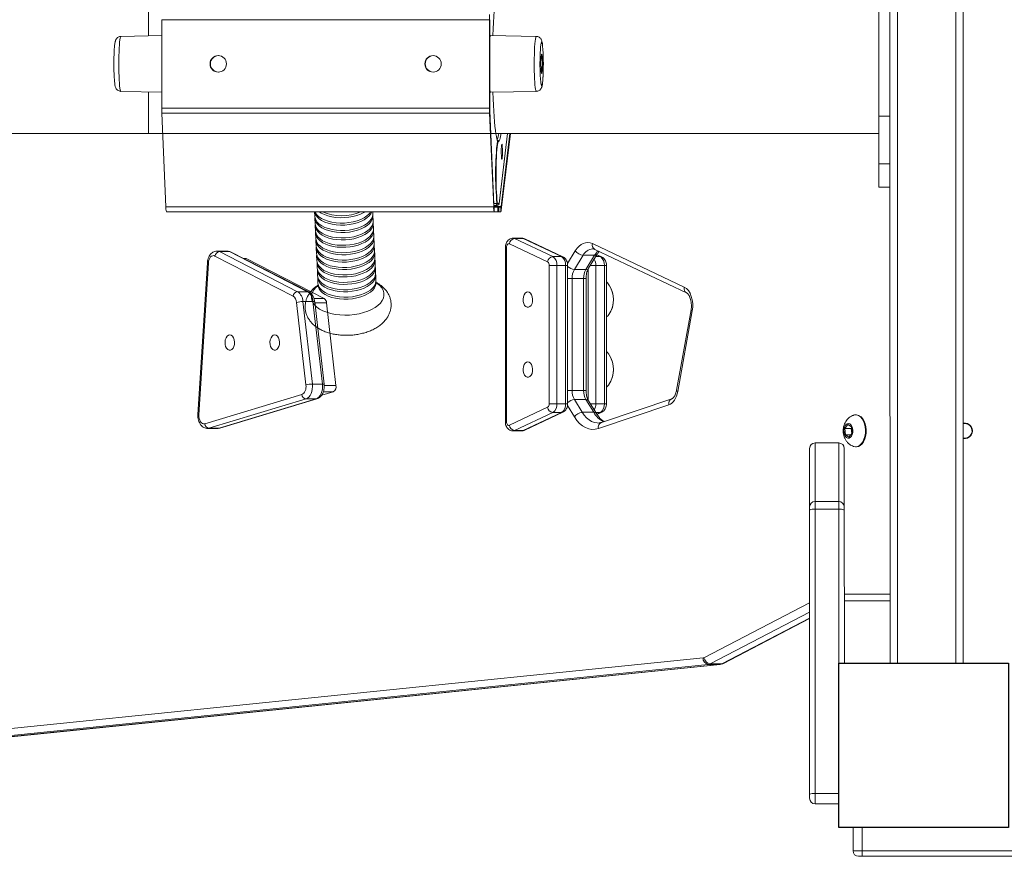
# Model space of a CAD drawing. Units: millimetres. Extents: x -4566 to 4839, y -3372 to 3987.
# Drawn here: x 1880 to 2419, y 1553 to 2012 of the extents above; entities that cross this region are included whole.
import ezdxf

# ---------------------------------------------------------------- set-up
doc = ezdxf.new("R2010")
doc.units = ezdxf.units.MM
doc.layers.add('Toestel 2D', color=7, linetype='Continuous', lineweight=20)
doc.layers.add('VP-EQ', color=7, linetype='Continuous', true_color=0x8a3492)

# ---------------------------------------------------------------- blocks, each defined once
blk = doc.blocks.new('RC1508_')
at = {"color": 0, "linetype": 'Continuous', "lineweight": 18}
for p, q in [((2492.665, 146.195), (2492.649, 211.504)), ((2495.853, 146.195), (2495.851, 211.504)), ((2496.251, 146.195), (2496.251, 211.504)), ((2451.643, 180.552), (2451.643, 182.825)), ((2491.643, 181.877), (2491.643, 176.163)), ((2492.243, 181.877), (2492.243, 176.163)), ((2452.366, 176.6), (2452.366, 181.439)), ((2452.366, 181.439), (2470.316, 181.439)), ((2470.316, 176.6), (2470.316, 181.439)), ((2470.335, 181.439), (2470.316, 181.439)), ((2470.335, 176.6), (2470.335, 181.439)), ((2452.366, 180.565), (2450.13, 180.525)), ((2472.877, 180.525), (2470.379, 180.57)), ((2450.13, 177.514), (2452.366, 177.474)), ((2451.643, 175.215), (2451.643, 177.487)), ((2470.379, 177.47), (2472.877, 177.514)), ((2452.366, 176.6), (2470.316, 176.6)), ((2452.372, 176.325), (2470.321, 176.325)), ((2452.594, 171.195), (2452.372, 176.325)), ((2470.316, 176.6), (2470.335, 176.6)), ((2470.338, 176.45), (2470.321, 176.325)), ((2470.543, 171.195), (2470.321, 176.325)), ((2470.56, 171.32), (2470.338, 176.45)), ((2491.643, 176.163), (2492.243, 176.163)), ((2491.643, 173.552), (2491.643, 176.163)), ((2492.243, 176.163), (2492.243, 173.552)), ((2416.432, 175.215), (2451.643, 175.215)), ((2451.643, 175.215), (2491.643, 175.215)), ((2470.739, 174.866), (2470.736, 174.875)), ((2470.747, 174.826), (2470.743, 174.837)), ((2470.801, 174.765), (2470.783, 174.748)), ((2470.837, 171.358), (2471.294, 175.215)), ((2470.837, 171.37), (2471.293, 175.215)), ((2470.947, 171.216), (2471.421, 175.215)), ((2470.957, 171.005), (2471.456, 175.215)), ((2492.243, 173.552), (2491.643, 173.552)), ((2491.643, 172.27), (2491.643, 173.552)), ((2492.243, 173.552), (2492.243, 173.239)), ((2492.252, 146.195), (2492.243, 173.239)), ((2492.243, 172.27), (2491.643, 172.27)), ((2452.594, 171.195), (2470.543, 171.195)), ((2470.543, 171.195), (2470.56, 171.32)), ((2470.558, 171.37), (2470.724, 171.37)), ((2470.624, 171.27), (2470.562, 171.27)), ((2470.567, 171.216), (2470.947, 171.216)), ((2470.579, 171.17), (2470.579, 170.92)), ((2470.771, 171.17), (2470.579, 171.17)), ((2470.659, 171.27), (2470.624, 171.27)), ((2470.737, 171.27), (2470.659, 171.27)), ((2470.724, 171.37), (2470.724, 171.382)), ((2470.759, 171.37), (2470.837, 171.37)), ((2470.771, 170.92), (2470.771, 171.17)), ((2470.771, 171.17), (2470.824, 171.17)), ((2470.771, 170.92), (2470.771, 171.17)), ((2470.771, 171.17), (2470.771, 171.17)), ((2470.824, 171.17), (2470.824, 170.92)), ((2470.824, 171.17), (2470.935, 171.17)), ((2470.837, 171.358), (2470.837, 171.37)), ((2470.935, 170.92), (2470.935, 171.17)), ((2470.947, 171.216), (2470.957, 171.005)), ((2452.63, 170.92), (2470.579, 170.92)), ((2460.737, 170.92), (2460.749, 170.667)), ((2460.754, 170.557), (2460.768, 170.261)), ((2461.465, 170.92), (2461.465, 170.918)), ((2461.523, 170.918), (2461.523, 170.92)), ((2463.925, 170.818), (2463.92, 170.92)), ((2463.944, 170.412), (2463.93, 170.708)), ((2470.771, 170.92), (2470.579, 170.92)), ((2470.824, 170.92), (2470.771, 170.92)), ((2470.771, 170.92), (2470.771, 170.92)), ((2470.824, 170.92), (2470.935, 170.92)), ((2460.773, 170.152), (2460.787, 169.856)), ((2463.964, 170.006), (2463.95, 170.302)), ((2463.983, 169.601), (2463.969, 169.896)), ((2460.792, 169.746), (2460.806, 169.45)), ((2460.812, 169.34), (2460.826, 169.044)), ((2464.002, 169.195), (2463.988, 169.491)), ((2472.078, 169.471), (2471.605, 169.471)), ((2471.691, 169.452), (2473.784, 168.461)), ((2471.691, 169.452), (2472.164, 169.452)), ((2474.257, 168.461), (2472.164, 169.452)), ((2474.334, 168.444), (2472.241, 169.435)), ((2455.943, 168.767), (2455.391, 168.767)), ((2460.831, 168.934), (2460.845, 168.638)), ((2464.021, 168.789), (2464.007, 169.085)), ((2471.182, 168.971), (2471.182, 159.417)), ((2471.182, 168.971), (2471.245, 168.971)), ((2471.245, 168.971), (2471.245, 159.417)), ((2473.496, 168.173), (2471.403, 169.164)), ((2474.583, 168.084), (2475.014, 168.783)), ((2475.956, 169.175), (2480.981, 166.791)), ((2476.082, 168.858), (2481.106, 166.475)), ((2459.56, 166.305), (2455.278, 168.497)), ((2455.521, 168.735), (2459.803, 166.543)), ((2456.072, 168.735), (2455.521, 168.735)), ((2460.355, 166.543), (2456.072, 168.735)), ((2460.422, 166.527), (2456.14, 168.719)), ((2456.928, 168.367), (2456.827, 168.367)), ((2456.983, 168.354), (2456.854, 168.354)), ((2456.983, 168.354), (2461.266, 166.162)), ((2460.85, 168.529), (2460.864, 168.233)), ((2464.041, 168.383), (2464.027, 168.679)), ((2464.06, 167.978), (2464.046, 168.273)), ((2473.784, 168.461), (2474.257, 168.461)), ((2475.442, 168.535), (2474.963, 167.758)), ((2476.072, 168.535), (2475.442, 168.535)), ((2475.594, 167.758), (2476.072, 168.535)), ((2475.739, 167.822), (2476.218, 168.599)), ((2476.132, 168.461), (2476.385, 168.461)), ((2476.385, 168.461), (2476.189, 168.553)), ((2476.461, 168.444), (2476.199, 168.568)), ((2454.866, 168.128), (2454.347, 159.815)), ((2454.919, 168.113), (2454.399, 159.8)), ((2460.869, 168.123), (2460.883, 167.827)), ((2460.889, 167.717), (2460.903, 167.421)), ((2464.079, 167.572), (2464.065, 167.868)), ((2473.585, 160.408), (2473.585, 167.981)), ((2473.585, 167.981), (2474.006, 167.981)), ((2474.006, 167.981), (2474.006, 160.408)), ((2474.006, 167.981), (2474.479, 167.981)), ((2474.479, 160.408), (2474.479, 167.981)), ((2474.479, 167.981), (2474.594, 167.981)), ((2474.594, 160.408), (2474.594, 167.981)), ((2475.594, 167.758), (2474.963, 167.758)), ((2475.713, 160.614), (2475.713, 167.771)), ((2475.837, 167.981), (2476.134, 167.981)), ((2476.134, 167.981), (2476.134, 160.408)), ((2476.134, 167.981), (2476.606, 167.981)), ((2476.606, 160.408), (2476.606, 167.981)), ((2476.606, 167.981), (2476.722, 167.981)), ((2476.722, 160.408), (2476.722, 167.981)), ((2460.908, 167.311), (2460.922, 167.015)), ((2464.098, 167.166), (2464.084, 167.462)), ((2474.837, 167.263), (2474.594, 167.263)), ((2474.837, 167.263), (2474.837, 161.125)), ((2475.468, 167.263), (2474.837, 167.263)), ((2475.468, 161.125), (2475.468, 167.263)), ((2475.602, 167.263), (2475.468, 167.263)), ((2475.602, 161.125), (2475.602, 167.263)), ((2460.355, 166.543), (2459.803, 166.543)), ((2461.266, 166.162), (2460.705, 166.162)), ((2460.265, 161.44), (2459.749, 165.958)), ((2460.097, 166.003), (2460.614, 161.486)), ((2460.649, 166.003), (2460.097, 166.003)), ((2461.165, 161.486), (2460.649, 166.003)), ((2461.262, 161.469), (2460.746, 165.986)), ((2461.392, 165.93), (2460.752, 165.93)), ((2461.392, 165.93), (2461.908, 161.413)), ((2481.351, 165.551), (2480.556, 161.141)), ((2481.419, 165.488), (2480.625, 161.079)), ((2461.165, 161.486), (2460.614, 161.486)), ((2461.908, 161.413), (2461.267, 161.413)), ((2454.726, 159.312), (2460.044, 160.916)), ((2461.76, 161.063), (2461.125, 160.872)), ((2461.76, 161.063), (2461.219, 161.063)), ((2474.837, 161.125), (2474.594, 161.125)), ((2475.468, 161.125), (2474.837, 161.125)), ((2475.602, 161.125), (2475.468, 161.125)), ((2480.3, 160.677), (2476.443, 159.381)), ((2460.269, 160.67), (2454.951, 159.066)), ((2455.502, 159.066), (2460.82, 160.67)), ((2455.546, 159.072), (2460.864, 160.676)), ((2460.82, 160.67), (2460.269, 160.67)), ((2471.403, 159.225), (2473.496, 160.216)), ((2473.585, 160.408), (2474.006, 160.408)), ((2474.006, 160.408), (2474.479, 160.408)), ((2474.479, 160.408), (2474.594, 160.408)), ((2474.962, 159.688), (2474.583, 160.304)), ((2474.963, 160.63), (2475.391, 159.936)), ((2475.594, 160.63), (2474.963, 160.63)), ((2476.021, 159.936), (2475.594, 160.63)), ((2476.167, 159.872), (2475.739, 160.566)), ((2475.837, 160.408), (2476.134, 160.408)), ((2476.134, 160.408), (2476.606, 160.408)), ((2480.136, 160.346), (2476.279, 159.049)), ((2476.606, 160.408), (2476.722, 160.408)), ((2473.784, 159.928), (2471.691, 158.937)), ((2472.164, 158.937), (2474.257, 159.928)), ((2472.241, 158.954), (2474.334, 159.944)), ((2473.784, 159.928), (2474.257, 159.928)), ((2476.021, 159.936), (2475.391, 159.936)), ((2476.132, 159.928), (2476.385, 159.928)), ((2476.19, 159.835), (2476.385, 159.928)), ((2476.2, 159.821), (2476.461, 159.944)), ((2490.403, 159.795), (2490.364, 159.795)), ((2454.951, 159.066), (2454.874, 159.054)), ((2455.502, 159.066), (2454.951, 159.066)), ((2455.424, 159.054), (2455.502, 159.066)), ((2471.182, 159.417), (2471.245, 159.417)), ((2489.94, 159.263), (2489.772, 159.049)), ((2490.138, 159.133), (2489.94, 159.263)), ((2490.143, 159.07), (2490.126, 159.049)), ((2490.167, 158.79), (2490.138, 159.133)), ((2454.872, 159.054), (2455.424, 159.054)), ((2471.605, 158.917), (2472.078, 158.917)), ((2471.691, 158.937), (2472.164, 158.937)), ((2489.772, 159.049), (2489.802, 158.706)), ((2490.126, 159.049), (2489.772, 159.049)), ((2489.802, 158.706), (2489.999, 158.577)), ((2490.102, 158.706), (2489.802, 158.706)), ((2489.999, 158.577), (2490.167, 158.79)), ((2490.126, 159.049), (2490.151, 158.769)), ((2488.143, 158.258), (2488.143, 155.054)), ((2489.443, 158.258), (2488.143, 158.258)), ((2489.443, 155.054), (2489.443, 158.258)), ((2490.364, 158.045), (2490.403, 158.045)), ((2487.843, 154.756), (2487.843, 157.956)), ((2489.743, 157.956), (2489.743, 154.756)), ((2487.843, 154.584), (2487.843, 154.756)), ((2488.143, 155.054), (2488.143, 154.625)), ((2489.443, 155.054), (2488.143, 155.054)), ((2489.443, 154.625), (2489.443, 155.054)), ((2489.743, 154.756), (2489.743, 154.584)), ((2487.843, 139.022), (2487.843, 154.584)), ((2488.143, 154.625), (2488.143, 139.063)), ((2489.443, 154.625), (2488.143, 154.625)), ((2489.444, 146.195), (2489.443, 154.625)), ((2489.743, 154.584), (2489.748, 146.195)), ((2489.743, 149.97), (2492.243, 149.97)), ((2482.058, 146.497), (2487.843, 149.508)), ((2492.243, 149.62), (2489.743, 149.62)), ((2487.843, 148.997), (2482.4, 146.164)), ((2483.03, 146.164), (2487.843, 148.669)), ((2483.126, 146.187), (2487.843, 148.642)), ((2417.725, 139.925), (2482.006, 146.481)), ((2482.295, 146.132), (2418.014, 139.575)), ((2418.645, 139.575), (2482.926, 146.132)), ((2418.667, 139.576), (2482.948, 146.133)), ((2482.926, 146.132), (2482.295, 146.132)), ((2483.03, 146.164), (2482.4, 146.164)), ((2482.926, 146.132), (2482.948, 146.133)), ((2487.843, 138.795), (2487.843, 139.022)), ((2488.143, 139.063), (2488.143, 138.495)), ((2489.444, 139.063), (2488.143, 139.063)), ((2489.444, 138.494), (2488.143, 138.495)), ((2490.221, 137.195), (2490.221, 135.92)), ((2490.73, 135.92), (2490.73, 137.195)), ((2490.221, 135.92), (2490.73, 135.92)), ((2490.73, 135.92), (2569.862, 135.92)), ((2490.725, 135.62), (2490.521, 135.62)), ((2569.856, 135.62), (2490.725, 135.62))]:
    blk.add_line(p, q, dxfattribs=at)
at = {"color": 0, "linetype": 'Continuous', "lineweight": 18, "flags": 128}
for points in [[(2470.504, 180.567), (2470.504, 180.572), (2470.516, 180.935), (2470.531, 181.281), (2470.548, 181.607), (2470.567, 181.911), (2470.588, 182.189), (2470.612, 182.44), (2470.636, 182.661), (2470.662, 182.85), (2470.69, 183.006), (2470.718, 183.128), (2470.739, 183.193)], [(2450.13, 180.525), (2450.125, 180.523), (2450.108, 180.495), (2450.091, 180.433), (2450.076, 180.337), (2450.061, 180.21), (2450.048, 180.056), (2450.037, 179.877), (2450.029, 179.678), (2450.022, 179.463), (2450.019, 179.239)], [(2472.771, 179.535), (2472.778, 179.745), (2472.787, 179.938), (2472.799, 180.109), (2472.812, 180.255), (2472.827, 180.372), (2472.843, 180.457), (2472.86, 180.508), (2472.877, 180.525)], [(2473.223, 179.996), (2473.216, 180.063), (2473.201, 180.152), (2473.186, 180.206), (2473.171, 180.225), (2473.155, 180.207), (2473.14, 180.153), (2473.125, 180.064), (2473.112, 179.943), (2473.101, 179.795), (2473.092, 179.623), (2473.086, 179.433)], [(2450.019, 179.239), (2450.017, 179.009), (2450.019, 178.779), (2450.023, 178.555), (2450.029, 178.342), (2450.038, 178.145), (2450.049, 177.968), (2450.062, 177.816), (2450.077, 177.692), (2450.093, 177.599), (2450.109, 177.54), (2450.127, 177.515), (2450.13, 177.514)], [(2472.877, 177.514), (2472.867, 177.519), (2472.85, 177.556), (2472.834, 177.626), (2472.819, 177.73), (2472.804, 177.863), (2472.792, 178.024), (2472.782, 178.208), (2472.773, 178.411), (2472.768, 178.628), (2472.764, 178.854), (2472.764, 179.085), (2472.766, 179.314), (2472.771, 179.535)], [(2473.134, 179.2), (2473.131, 179.066), (2473.132, 178.929), (2473.135, 178.798), (2473.14, 178.682), (2473.148, 178.59), (2473.157, 178.526), (2473.167, 178.497), (2473.177, 178.503), (2473.187, 178.544), (2473.196, 178.617), (2473.203, 178.718), (2473.207, 178.84), (2473.21, 178.973), (2473.209, 179.11), (2473.206, 179.241), (2473.201, 179.357), (2473.193, 179.449), (2473.184, 179.513), (2473.174, 179.543), (2473.164, 179.537), (2473.154, 179.496), (2473.145, 179.422), (2473.138, 179.321), (2473.134, 179.2)], [(2473.12, 178.021), (2473.125, 177.976), (2473.14, 177.887), (2473.155, 177.833), (2473.17, 177.814), (2473.186, 177.832), (2473.201, 177.887), (2473.216, 177.975), (2473.229, 178.096), (2473.24, 178.244), (2473.249, 178.416), (2473.25, 178.448)], [(2470.379, 177.47), (2470.378, 177.47), (2470.36, 177.489), (2470.343, 177.544), (2470.335, 177.584)], [(2470.743, 174.837), (2470.718, 174.912), (2470.69, 175.033), (2470.662, 175.189), (2470.636, 175.378), (2470.612, 175.599), (2470.588, 175.85), (2470.567, 176.129), (2470.548, 176.432), (2470.531, 176.759), (2470.516, 177.105), (2470.504, 177.467), (2470.504, 177.472)], [(2470.783, 174.748), (2470.782, 174.746), (2470.763, 174.689), (2470.745, 174.596), (2470.728, 174.468), (2470.713, 174.309), (2470.7, 174.121), (2470.689, 173.91), (2470.68, 173.679), (2470.674, 173.434), (2470.671, 173.18), (2470.671, 172.922), (2470.673, 172.666), (2470.679, 172.418), (2470.686, 172.183), (2470.697, 171.967), (2470.71, 171.773), (2470.725, 171.607), (2470.741, 171.471), (2470.759, 171.37)], [(2470.747, 174.826), (2470.746, 174.808), (2470.746, 174.808)], [(2470.991, 174.63), (2470.982, 174.611), (2470.973, 174.556), (2470.966, 174.47), (2470.961, 174.36), (2470.959, 174.237), (2470.96, 174.111), (2470.964, 173.993), (2470.969, 173.894), (2470.977, 173.822), (2470.986, 173.785), (2470.996, 173.785), (2471.005, 173.822), (2471.013, 173.894), (2471.019, 173.993), (2471.022, 174.111), (2471.023, 174.237), (2471.021, 174.36), (2471.016, 174.47), (2471.009, 174.556), (2471.001, 174.611), (2470.991, 174.63)], [(2460.739, 170.92), (2460.745, 170.887), (2460.79, 170.764), (2460.869, 170.648), (2460.98, 170.54), (2461.122, 170.443), (2461.29, 170.359), (2461.482, 170.291), (2461.692, 170.239), (2461.916, 170.205), (2462.15, 170.19), (2462.387, 170.193), (2462.623, 170.216), (2462.852, 170.257), (2463.069, 170.315), (2463.27, 170.39), (2463.45, 170.479), (2463.604, 170.58), (2463.73, 170.692), (2463.824, 170.812), (2463.879, 170.92)], [(2460.749, 170.667), (2460.759, 170.592), (2460.804, 170.469), (2460.883, 170.352), (2460.994, 170.244), (2461.136, 170.147), (2461.304, 170.063), (2461.496, 169.995), (2461.706, 169.943), (2461.93, 169.909), (2462.164, 169.894), (2462.401, 169.898), (2462.637, 169.92), (2462.866, 169.961), (2463.084, 170.019), (2463.284, 170.094), (2463.464, 170.183), (2463.618, 170.285), (2463.744, 170.396), (2463.838, 170.516), (2463.899, 170.64), (2463.925, 170.767), (2463.925, 170.818)], [(2460.755, 170.612), (2460.754, 170.608), (2460.764, 170.482), (2460.809, 170.359), (2460.888, 170.242), (2460.999, 170.134), (2461.141, 170.037), (2461.309, 169.953), (2461.501, 169.885), (2461.711, 169.833), (2461.936, 169.799), (2462.169, 169.784), (2462.406, 169.788), (2462.642, 169.81), (2462.871, 169.851), (2463.089, 169.91), (2463.289, 169.984), (2463.469, 170.073), (2463.623, 170.175), (2463.749, 170.286), (2463.843, 170.406), (2463.904, 170.53), (2463.93, 170.657), (2463.924, 170.763)], [(2460.764, 170.92), (2460.784, 170.874), (2460.863, 170.758), (2460.975, 170.649), (2461.117, 170.553), (2461.285, 170.469), (2461.476, 170.401), (2461.687, 170.349), (2461.911, 170.315), (2462.145, 170.3), (2462.382, 170.303), (2462.618, 170.326), (2462.847, 170.367), (2463.064, 170.425), (2463.265, 170.5), (2463.444, 170.589), (2463.599, 170.69), (2463.725, 170.802), (2463.818, 170.92)], [(2460.768, 170.261), (2460.778, 170.186), (2460.823, 170.063), (2460.902, 169.946), (2461.014, 169.838), (2461.155, 169.741), (2461.323, 169.657), (2461.515, 169.589), (2461.725, 169.537), (2461.95, 169.503), (2462.183, 169.488), (2462.42, 169.492), (2462.656, 169.514), (2462.885, 169.555), (2463.103, 169.614), (2463.303, 169.688), (2463.483, 169.777), (2463.637, 169.879), (2463.763, 169.991), (2463.857, 170.11), (2463.918, 170.235), (2463.944, 170.361), (2463.944, 170.412)], [(2460.994, 170.92), (2461.103, 170.848), (2461.271, 170.765), (2461.462, 170.696), (2461.673, 170.645), (2461.897, 170.611), (2462.131, 170.595), (2462.368, 170.599), (2462.604, 170.622), (2462.833, 170.663), (2463.05, 170.721), (2463.251, 170.796), (2463.43, 170.885), (2463.489, 170.92)], [(2460.774, 170.207), (2460.774, 170.202), (2460.783, 170.076), (2460.828, 169.953), (2460.907, 169.836), (2461.019, 169.728), (2461.16, 169.631), (2461.329, 169.548), (2461.52, 169.479), (2461.73, 169.427), (2461.955, 169.393), (2462.188, 169.378), (2462.426, 169.382), (2462.661, 169.404), (2462.891, 169.445), (2463.108, 169.504), (2463.309, 169.578), (2463.488, 169.667), (2463.642, 169.769), (2463.768, 169.881), (2463.863, 170), (2463.923, 170.125), (2463.949, 170.252), (2463.944, 170.357)], [(2460.787, 169.856), (2460.797, 169.78), (2460.842, 169.657), (2460.921, 169.54), (2461.033, 169.432), (2461.174, 169.335), (2461.343, 169.252), (2461.534, 169.183), (2461.744, 169.132), (2461.969, 169.098), (2462.202, 169.082), (2462.44, 169.086), (2462.675, 169.109), (2462.905, 169.15), (2463.122, 169.208), (2463.323, 169.282), (2463.502, 169.372), (2463.657, 169.473), (2463.782, 169.585), (2463.877, 169.704), (2463.937, 169.829), (2463.963, 169.956), (2463.964, 170.006)], [(2460.793, 169.801), (2460.793, 169.796), (2460.802, 169.67), (2460.847, 169.547), (2460.926, 169.43), (2461.038, 169.322), (2461.18, 169.225), (2461.348, 169.142), (2461.539, 169.073), (2461.75, 169.022), (2461.974, 168.988), (2462.207, 168.972), (2462.445, 168.976), (2462.681, 168.999), (2462.91, 169.04), (2463.127, 169.098), (2463.328, 169.173), (2463.507, 169.262), (2463.662, 169.363), (2463.787, 169.475), (2463.882, 169.594), (2463.943, 169.719), (2463.968, 169.846), (2463.963, 169.951)], [(2460.806, 169.45), (2460.816, 169.374), (2460.861, 169.251), (2460.94, 169.135), (2461.052, 169.027), (2461.194, 168.93), (2461.362, 168.846), (2461.553, 168.778), (2461.764, 168.726), (2461.988, 168.692), (2462.221, 168.677), (2462.459, 168.68), (2462.695, 168.703), (2462.924, 168.744), (2463.141, 168.802), (2463.342, 168.877), (2463.521, 168.966), (2463.676, 169.067), (2463.801, 169.179), (2463.896, 169.299), (2463.957, 169.423), (2463.982, 169.55), (2463.983, 169.601)], [(2460.812, 169.395), (2460.812, 169.391), (2460.822, 169.264), (2460.867, 169.141), (2460.946, 169.025), (2461.057, 168.917), (2461.199, 168.82), (2461.367, 168.736), (2461.559, 168.668), (2461.769, 168.616), (2461.993, 168.582), (2462.227, 168.567), (2462.464, 168.57), (2462.7, 168.593), (2462.929, 168.634), (2463.146, 168.692), (2463.347, 168.767), (2463.527, 168.856), (2463.681, 168.957), (2463.807, 169.069), (2463.901, 169.189), (2463.962, 169.313), (2463.988, 169.44), (2463.982, 169.545)], [(2471.604, 169.471), (2471.621, 169.471), (2471.691, 169.452)], [(2472.164, 169.452), (2472.094, 169.471), (2472.078, 169.471)], [(2472.164, 169.452), (2472.209, 169.446), (2472.241, 169.435)], [(2455.397, 168.767), (2455.427, 168.765), (2455.521, 168.735)], [(2456.072, 168.735), (2455.979, 168.765), (2455.943, 168.767)], [(2460.826, 169.044), (2460.836, 168.969), (2460.881, 168.846), (2460.96, 168.729), (2461.071, 168.621), (2461.213, 168.524), (2461.381, 168.44), (2461.573, 168.372), (2461.783, 168.32), (2462.007, 168.286), (2462.241, 168.271), (2462.478, 168.275), (2462.714, 168.297), (2462.943, 168.338), (2463.16, 168.396), (2463.361, 168.471), (2463.541, 168.56), (2463.695, 168.662), (2463.821, 168.773), (2463.915, 168.893), (2463.976, 169.017), (2464.002, 169.144), (2464.002, 169.195)], [(2460.832, 168.989), (2460.831, 168.985), (2460.841, 168.859), (2460.886, 168.736), (2460.965, 168.619), (2461.076, 168.511), (2461.218, 168.414), (2461.386, 168.33), (2461.578, 168.262), (2461.788, 168.21), (2462.012, 168.176), (2462.246, 168.161), (2462.483, 168.165), (2462.719, 168.187), (2462.948, 168.228), (2463.166, 168.287), (2463.366, 168.361), (2463.546, 168.45), (2463.7, 168.552), (2463.826, 168.663), (2463.92, 168.783), (2463.981, 168.907), (2464.007, 169.034), (2464.001, 169.14)], [(2460.845, 168.638), (2460.855, 168.563), (2460.9, 168.44), (2460.979, 168.323), (2461.09, 168.215), (2461.232, 168.118), (2461.4, 168.034), (2461.592, 167.966), (2461.802, 167.914), (2462.026, 167.88), (2462.26, 167.865), (2462.497, 167.869), (2462.733, 167.891), (2462.962, 167.932), (2463.18, 167.991), (2463.38, 168.065), (2463.56, 168.154), (2463.714, 168.256), (2463.84, 168.368), (2463.934, 168.487), (2463.995, 168.612), (2464.021, 168.738), (2464.021, 168.789)], [(2471.403, 169.164), (2471.375, 169.171), (2471.347, 169.168), (2471.319, 169.155), (2471.295, 169.131), (2471.274, 169.1), (2471.258, 169.061), (2471.249, 169.017), (2471.245, 168.971)], [(2475.014, 168.783), (2475.109, 168.919), (2475.216, 169.033), (2475.331, 169.124), (2475.452, 169.188), (2475.577, 169.226), (2475.704, 169.237), (2475.831, 169.219), (2475.956, 169.175)], [(2455.278, 168.497), (2455.217, 168.516), (2455.156, 168.513), (2455.097, 168.488), (2455.042, 168.443), (2454.995, 168.38), (2454.957, 168.301), (2454.932, 168.21), (2454.919, 168.113)], [(2456.14, 168.719), (2456.11, 168.73), (2456.072, 168.735)], [(2456.928, 168.367), (2456.943, 168.366), (2456.983, 168.354)], [(2460.851, 168.584), (2460.851, 168.579), (2460.86, 168.453), (2460.905, 168.33), (2460.984, 168.213), (2461.096, 168.105), (2461.237, 168.008), (2461.406, 167.925), (2461.597, 167.856), (2461.807, 167.804), (2462.032, 167.771), (2462.265, 167.755), (2462.502, 167.759), (2462.738, 167.781), (2462.968, 167.822), (2463.185, 167.881), (2463.386, 167.955), (2463.565, 168.044), (2463.719, 168.146), (2463.845, 168.258), (2463.939, 168.377), (2464, 168.502), (2464.026, 168.629), (2464.021, 168.734)], [(2460.864, 168.233), (2460.874, 168.157), (2460.919, 168.034), (2460.998, 167.917), (2461.11, 167.809), (2461.251, 167.712), (2461.42, 167.629), (2461.611, 167.56), (2461.821, 167.509), (2462.046, 167.475), (2462.279, 167.459), (2462.516, 167.463), (2462.752, 167.486), (2462.982, 167.527), (2463.199, 167.585), (2463.4, 167.66), (2463.579, 167.749), (2463.733, 167.85), (2463.859, 167.962), (2463.953, 168.081), (2464.014, 168.206), (2464.04, 168.333), (2464.041, 168.383)], [(2460.87, 168.178), (2460.87, 168.173), (2460.879, 168.047), (2460.924, 167.924), (2461.003, 167.807), (2461.115, 167.699), (2461.256, 167.602), (2461.425, 167.519), (2461.616, 167.45), (2461.827, 167.399), (2462.051, 167.365), (2462.284, 167.349), (2462.522, 167.353), (2462.758, 167.376), (2462.987, 167.417), (2463.204, 167.475), (2463.405, 167.55), (2463.584, 167.639), (2463.739, 167.74), (2463.864, 167.852), (2463.959, 167.971), (2464.019, 168.096), (2464.045, 168.223), (2464.04, 168.328)], [(2474.257, 168.461), (2474.302, 168.455), (2474.334, 168.444)], [(2476.385, 168.461), (2476.43, 168.455), (2476.462, 168.444)], [(2460.883, 167.827), (2460.893, 167.751), (2460.938, 167.628), (2461.017, 167.512), (2461.129, 167.404), (2461.27, 167.307), (2461.439, 167.223), (2461.63, 167.155), (2461.841, 167.103), (2462.065, 167.069), (2462.298, 167.054), (2462.536, 167.057), (2462.772, 167.08), (2463.001, 167.121), (2463.218, 167.179), (2463.419, 167.254), (2463.598, 167.343), (2463.753, 167.444), (2463.878, 167.556), (2463.973, 167.676), (2464.033, 167.8), (2464.059, 167.927), (2464.06, 167.978)], [(2460.889, 167.772), (2460.889, 167.768), (2460.899, 167.641), (2460.943, 167.519), (2461.023, 167.402), (2461.134, 167.294), (2461.276, 167.197), (2461.444, 167.113), (2461.636, 167.045), (2461.846, 166.993), (2462.07, 166.959), (2462.304, 166.944), (2462.541, 166.947), (2462.777, 166.97), (2463.006, 167.011), (2463.223, 167.069), (2463.424, 167.144), (2463.604, 167.233), (2463.758, 167.334), (2463.884, 167.446), (2463.978, 167.566), (2464.039, 167.69), (2464.065, 167.817), (2464.059, 167.922)], [(2460.903, 167.421), (2460.913, 167.346), (2460.957, 167.223), (2461.037, 167.106), (2461.148, 166.998), (2461.29, 166.901), (2461.458, 166.817), (2461.65, 166.749), (2461.86, 166.697), (2462.084, 166.663), (2462.318, 166.648), (2462.555, 166.652), (2462.791, 166.674), (2463.02, 166.715), (2463.237, 166.773), (2463.438, 166.848), (2463.618, 166.937), (2463.772, 167.039), (2463.898, 167.15), (2463.992, 167.27), (2464.053, 167.394), (2464.079, 167.521), (2464.079, 167.572)], [(2460.909, 167.366), (2460.908, 167.362), (2460.918, 167.236), (2460.963, 167.113), (2461.042, 166.996), (2461.153, 166.888), (2461.295, 166.791), (2461.463, 166.707), (2461.655, 166.639), (2461.865, 166.587), (2462.089, 166.553), (2462.323, 166.538), (2462.56, 166.542), (2462.796, 166.564), (2463.025, 166.605), (2463.243, 166.664), (2463.443, 166.738), (2463.623, 166.827), (2463.777, 166.929), (2463.903, 167.04), (2463.997, 167.16), (2464.058, 167.284), (2464.084, 167.411), (2464.078, 167.517)], [(2460.922, 167.015), (2460.932, 166.94), (2460.977, 166.817), (2461.056, 166.7), (2461.167, 166.592), (2461.309, 166.495), (2461.477, 166.411), (2461.669, 166.343), (2461.879, 166.291), (2462.103, 166.257), (2462.337, 166.242), (2462.574, 166.246), (2462.81, 166.268), (2463.039, 166.309), (2463.257, 166.368), (2463.457, 166.442), (2463.637, 166.531), (2463.791, 166.633), (2463.917, 166.745), (2464.011, 166.864), (2464.072, 166.989), (2464.098, 167.115), (2464.098, 167.166)], [(2460.945, 166.893), (2460.816, 166.783), (2460.701, 166.651), (2460.619, 166.514), (2460.571, 166.373), (2460.559, 166.231), (2460.582, 166.09), (2460.64, 165.954), (2460.732, 165.824), (2460.856, 165.703), (2461.011, 165.593), (2461.193, 165.496), (2461.399, 165.414), (2461.626, 165.347), (2461.869, 165.299), (2462.124, 165.268), (2462.387, 165.256), (2462.652, 165.263), (2462.916, 165.289), (2463.173, 165.333), (2463.419, 165.395), (2463.649, 165.474), (2463.86, 165.567), (2464.047, 165.674), (2464.208, 165.792), (2464.339, 165.92), (2464.437, 166.055), (2464.503, 166.195), (2464.533, 166.336), (2464.528, 166.478), (2464.487, 166.617), (2464.412, 166.75), (2464.303, 166.876), (2464.163, 166.992), (2464.087, 167.042)], [(2460.928, 166.961), (2460.927, 166.956), (2460.937, 166.83), (2460.982, 166.707), (2461.061, 166.59), (2461.173, 166.482), (2461.314, 166.385), (2461.483, 166.302), (2461.674, 166.233), (2461.884, 166.181), (2462.109, 166.148), (2462.342, 166.132), (2462.579, 166.136), (2462.815, 166.159), (2463.044, 166.199), (2463.262, 166.258), (2463.462, 166.332), (2463.642, 166.421), (2463.796, 166.523), (2463.922, 166.635), (2464.016, 166.754), (2464.077, 166.879), (2464.103, 167.006), (2464.098, 167.111)], [(2480.981, 166.791), (2481.098, 166.714), (2481.204, 166.602), (2481.295, 166.458), (2481.366, 166.288), (2481.416, 166.098), (2481.442, 165.897), (2481.443, 165.691), (2481.419, 165.488)], [(2460.422, 166.527), (2460.392, 166.539), (2460.355, 166.543)], [(2472.415, 166.532), (2472.338, 166.513), (2472.268, 166.458), (2472.211, 166.372), (2472.172, 166.262), (2472.154, 166.139), (2472.16, 166.012), (2472.189, 165.894), (2472.237, 165.795), (2472.302, 165.724), (2472.376, 165.687), (2472.454, 165.687), (2472.529, 165.724), (2472.593, 165.795), (2472.642, 165.894), (2472.67, 166.012), (2472.676, 166.139), (2472.659, 166.262), (2472.62, 166.372), (2472.563, 166.458), (2472.492, 166.513), (2472.415, 166.532)], [(2460.649, 166.003), (2460.684, 166.003), (2460.713, 166), (2460.733, 165.996), (2460.744, 165.99), (2460.746, 165.986)], [(2481.419, 165.488), (2481.384, 165.508), (2481.361, 165.526), (2481.351, 165.543), (2481.351, 165.551)], [(2456.092, 164.177), (2456.169, 164.159), (2456.239, 164.104), (2456.296, 164.017), (2456.335, 163.908), (2456.353, 163.784), (2456.347, 163.658), (2456.318, 163.54), (2456.27, 163.441), (2456.205, 163.369), (2456.131, 163.332), (2456.053, 163.332), (2455.978, 163.369), (2455.914, 163.441), (2455.865, 163.54), (2455.837, 163.658), (2455.831, 163.784), (2455.848, 163.908), (2455.887, 164.017), (2455.944, 164.104), (2456.015, 164.159), (2456.092, 164.177)], [(2458.554, 164.177), (2458.632, 164.159), (2458.702, 164.104), (2458.759, 164.017), (2458.798, 163.908), (2458.815, 163.784), (2458.81, 163.658), (2458.781, 163.54), (2458.732, 163.441), (2458.668, 163.369), (2458.593, 163.332), (2458.515, 163.332), (2458.441, 163.369), (2458.377, 163.441), (2458.328, 163.54), (2458.299, 163.658), (2458.294, 163.784), (2458.311, 163.908), (2458.35, 164.017), (2458.407, 164.104), (2458.477, 164.159), (2458.554, 164.177)], [(2472.415, 162.706), (2472.338, 162.687), (2472.268, 162.632), (2472.211, 162.546), (2472.172, 162.436), (2472.154, 162.313), (2472.16, 162.187), (2472.189, 162.069), (2472.237, 161.97), (2472.302, 161.898), (2472.376, 161.861), (2472.454, 161.861), (2472.529, 161.898), (2472.593, 161.97), (2472.642, 162.069), (2472.67, 162.187), (2472.676, 162.313), (2472.659, 162.436), (2472.62, 162.546), (2472.563, 162.632), (2472.492, 162.687), (2472.415, 162.706)], [(2460.044, 160.916), (2460.096, 160.94), (2460.144, 160.981), (2460.186, 161.036), (2460.221, 161.104), (2460.248, 161.181), (2460.264, 161.265), (2460.27, 161.353), (2460.265, 161.44)], [(2460.614, 161.486), (2460.621, 161.349), (2460.612, 161.213), (2460.586, 161.082), (2460.545, 160.962), (2460.491, 160.857), (2460.425, 160.771), (2460.35, 160.708), (2460.269, 160.67)], [(2460.82, 160.67), (2460.901, 160.708), (2460.976, 160.771), (2461.042, 160.857), (2461.097, 160.962), (2461.138, 161.082), (2461.163, 161.213), (2461.173, 161.349), (2461.165, 161.486)], [(2461.165, 161.486), (2461.201, 161.485), (2461.229, 161.483), (2461.249, 161.478), (2461.26, 161.473), (2461.262, 161.469)], [(2460.82, 160.67), (2460.858, 160.675), (2460.865, 160.677)], [(2480.625, 161.079), (2480.595, 160.946), (2480.554, 160.82), (2480.503, 160.705), (2480.443, 160.602), (2480.375, 160.513), (2480.3, 160.44), (2480.22, 160.384), (2480.136, 160.346)], [(2480.625, 161.079), (2480.59, 161.098), (2480.567, 161.116), (2480.556, 161.133), (2480.556, 161.141)], [(2454.399, 159.8), (2454.4, 159.695), (2454.416, 159.594), (2454.446, 159.502), (2454.487, 159.423), (2454.539, 159.362), (2454.598, 159.322), (2454.662, 159.305), (2454.726, 159.312)], [(2474.334, 159.945), (2474.302, 159.933), (2474.257, 159.928)], [(2476.279, 159.049), (2476.102, 159.008), (2475.923, 159.002), (2475.745, 159.033), (2475.571, 159.099), (2475.403, 159.199), (2475.244, 159.332), (2475.096, 159.496), (2474.962, 159.688)], [(2475.391, 159.936), (2475.505, 159.772), (2475.63, 159.633), (2475.766, 159.519), (2475.908, 159.434), (2476.057, 159.378), (2476.208, 159.352), (2476.263, 159.35)], [(2476.462, 159.945), (2476.43, 159.933), (2476.385, 159.928)], [(2490.249, 159.775), (2490.307, 159.79), (2490.416, 159.791), (2490.523, 159.756), (2490.623, 159.687), (2490.713, 159.586), (2490.788, 159.458)], [(2455.502, 159.066), (2455.54, 159.071), (2455.546, 159.072)], [(2471.245, 159.417), (2471.249, 159.371), (2471.258, 159.327), (2471.274, 159.289), (2471.295, 159.257), (2471.319, 159.233), (2471.347, 159.22), (2471.375, 159.217), (2471.403, 159.225)], [(2490.164, 159.166), (2490.2, 159.062), (2490.215, 158.946), (2490.209, 158.827), (2490.182, 158.716), (2490.135, 158.624), (2490.074, 158.558), (2490.004, 158.523), (2489.93, 158.525), (2489.861, 158.561), (2489.8, 158.629), (2489.755, 158.723), (2489.729, 158.834), (2489.724, 158.953), (2489.741, 159.069), (2489.779, 159.172), (2489.833, 159.252), (2489.899, 159.303), (2489.972, 159.32), (2490.045, 159.301), (2490.11, 159.248), (2490.164, 159.166)], [(2490.788, 159.458), (2490.846, 159.308), (2490.884, 159.143), (2490.901, 158.968), (2490.896, 158.791), (2490.87, 158.619), (2490.822, 158.46), (2490.756, 158.32), (2490.673, 158.204), (2490.578, 158.117), (2490.474, 158.063), (2490.366, 158.045), (2490.258, 158.062), (2490.249, 158.064)], [(2490.827, 159.458), (2490.886, 159.308), (2490.924, 159.143), (2490.941, 158.968), (2490.936, 158.791), (2490.909, 158.619), (2490.861, 158.46), (2490.795, 158.32), (2490.713, 158.204), (2490.618, 158.117), (2490.514, 158.063), (2490.405, 158.045), (2490.403, 158.045)], [(2471.691, 158.937), (2471.621, 158.917), (2471.604, 158.917)], [(2472.078, 158.917), (2472.094, 158.917), (2472.164, 158.937)], [(2472.241, 158.954), (2472.209, 158.942), (2472.164, 158.937)], [(2483.126, 146.187), (2483.083, 146.17), (2483.03, 146.164)]]:
    blk.add_lwpolyline(points, dxfattribs=at)
at = {"color": 0, "linetype": 'Continuous', "lineweight": 18}
for centre in [(2455.46, 179.02), (2467.224, 179.02)]:
    blk.add_circle(centre, 0.45, dxfattribs=at)
for centre, radius, start, end in [((2476.792, 181.447), 6.476, 177.6321, 180.0656), ((2470.524, 180.448), 0.19, 140.1632, 177.7639), ((2460.969, 179.011), 12.294, 357.3723, 4.5949), ((2455.479, 179.02), 0.45, 91.3213, 268.6787), ((2467.243, 179.02), 0.45, 91.3213, 268.6787), ((2484.92, 179.014), 11.842, 177.9735, 184.809), ((2458.843, 176.593), 6.476, 179.9344, 182.3679), ((2476.792, 176.593), 6.476, 179.9344, 182.3679), ((2473.867, 176.596), 3.533, 179.9344, 182.3679), ((2487.998, 172.982), 17.349, 173.8987, 185.3331), ((2469.939, 175.294), 0.891, 332.2341, 354.8636), ((2470.648, 174.826), 0.1, 349.3561, 23.5701), ((2470.651, 174.827), 0.0968, 359.2338, 23.4122), ((2470.701, 174.765), 0.1, 359.9598, 65.2891), ((2470.72, 174.896), 0.155, 301.9288, 350.588), ((2468.53, 175.541), 2.436, 344.0327, 352.3092), ((2453.318, 171.149), 0.725, 176.3785, 198.4226), ((2471.267, 171.149), 0.725, 176.3785, 198.4226), ((2470.954, 171.295), 0.396, 176.3785, 198.4226), ((2470.624, 171.37), 0.1, 270, 6.8513), ((2470.624, 171.369), 0.0999, 270.0809, 0.0807), ((2470.659, 171.375), 0.1, 268.81, 356.7631), ((2470.664, 171.275), 0.00713, 179.4274, 228.8654), ((2470.659, 171.369), 0.0999, 270.0809, 0.0807), ((2470.737, 171.369), 0.0999, 270.0809, 0.0807), ((2470.737, 171.37), 0.1, 270, 353.2338), ((2470.868, 171.212), 0.079, 327.8115, 3.1474), ((2470.812, 170.997), 0.145, 327.8115, 3.1474), ((2462.223, 173.339), 2.639, 246.4468, 293.5532), ((2471.731, 169.123), 0.331, 96.9959, 172.9908), ((2475.475, 169.088), 0.553, 213.4344, 266.509), ((2476.018, 168.244), 0.646, 95.1337, 153.1392), ((2476.216, 169.095), 0.272, 162.9552, 240.4322), ((2476.814, 168.095), 0.863, 128.8219, 149.3381), ((2455.554, 168.458), 0.28, 96.89, 171.9636), ((2473.825, 168.132), 0.331, 96.9959, 172.9908), ((2473.482, 168.03), 0.526, 354.6171, 54.9618), ((2473.955, 168.03), 0.526, 354.6171, 54.9618), ((2475.441, 167.993), 0.692, 358.9756, 28.6619), ((2476.088, 168.696), 0.162, 264.2127, 322.7874), ((2476.083, 168.03), 0.526, 354.6171, 54.9618), ((2454.914, 168.194), 0.0809, 233.678, 273.2465), ((2473.375, 168), 0.21, 354.6171, 54.9618), ((2475.001, 168.319), 0.562, 223.6674, 266.2019), ((2475.797, 167.282), 0.96, 150.2663, 181.1209), ((2476.428, 167.282), 0.96, 150.2663, 181.1209), ((2475.61, 167.919), 0.161, 264.1702, 323.2605), ((2475.646, 166.107), 1.459, 325.6855, 34.4738), ((2475.614, 166.107), 1.489, 328.8197, 31.1907), ((2481.241, 166.711), 0.272, 162.956, 240.4227), ((2459.837, 166.266), 0.28, 96.89, 171.9636), ((2459.311, 165.944), 0.438, 1.797, 55.3822), ((2459.416, 165.982), 0.682, 1.797, 55.3822), ((2459.967, 165.982), 0.682, 1.797, 55.3822), ((2461.1, 165.921), 0.292, 1.797, 55.3822), ((2460.106, 164.588), 1.416, 90.3386, 104.5934), ((2475.639, 162.283), 1.466, 325.6552, 33.1337), ((2475.615, 162.281), 1.489, 328.7123, 31.1556), ((2460.622, 160.07), 1.416, 90.3386, 104.5934), ((2461.596, 161.339), 0.321, 300.8154, 13.347), ((2460.302, 160.926), 0.259, 182.3531, 262.6152), ((2475.797, 161.106), 0.96, 178.8791, 209.7337), ((2476.428, 161.106), 0.96, 178.8791, 209.7337), ((2480.414, 160.414), 0.287, 113.5345, 193.8155), ((2473.375, 160.388), 0.21, 305.0382, 5.3829), ((2473.825, 160.256), 0.331, 187.0092, 263.0041), ((2473.482, 160.358), 0.526, 305.0382, 5.3829), ((2473.955, 160.358), 0.526, 305.0382, 5.3829), ((2475.001, 160.069), 0.562, 93.7981, 136.3326), ((2475.61, 160.469), 0.161, 36.7395, 95.8298), ((2475.45, 160.393), 0.684, 331.1426, 1.2199), ((2476.083, 160.358), 0.526, 305.0382, 5.3829), ((2454.395, 159.88), 0.081, 233.7181, 273.2222), ((2475.424, 159.383), 0.553, 93.491, 146.5656), ((2476.037, 159.775), 0.162, 36.9956, 95.8068), ((2477.121, 160.555), 1.263, 209.3788, 243.8652), ((2490.347, 159.288), 0.51, 19.5224, 83.7044), ((2454.984, 159.322), 0.259, 182.3531, 262.6152), ((2471.731, 159.265), 0.331, 187.0092, 263.0041), ((2476.557, 159.117), 0.287, 113.4989, 193.8157), ((2496.343, 158.92), 0.425, 256.391, 103.609), ((2496.343, 158.92), 0.4, 50.7792, 104.4775), ((2496.343, 158.92), 0.4, 255.5225, 50.7792), ((2488.142, 154.755), 0.299, 89.8722, 179.8716), ((2489.443, 154.755), 0.299, 0.1284, 90.1278), ((2488.069, 154.046), 0.584, 82.7604, 112.8087), ((2489.516, 154.046), 0.584, 67.1913, 97.2396), ((2481.991, 146.625), 0.145, 276.159, 297.9076), ((2482.34, 146.463), 0.334, 176.8585, 262.4062), ((2482.447, 146.554), 0.393, 188.2686, 263.1348), ((2482.264, 146.42), 0.29, 276.159, 297.9076), ((2482.895, 146.42), 0.29, 276.159, 297.9076), ((2488.069, 138.484), 0.584, 82.7604, 112.8087), ((2488.143, 138.795), 0.3, 180, 270), ((2490.521, 135.92), 0.3, 180, 270), ((2486.774, 135.845), 3.957, 356.74, 1.0856)]:
    blk.add_arc(centre, radius, start, end, dxfattribs=at)
for centre, start_param, end_param in [((2488.143, 157.956), 0, 1.570796), ((2489.443, 157.956), 4.712389, 6.283185)]:
    blk.add_ellipse(centre, major_axis=(0, 0.301), ratio=0.995539, start_param=start_param, end_param=end_param, dxfattribs=at)
for points, knots in [([(2450.13, 180.521), (2450.107, 180.521), (2450.054, 180.52), (2449.982, 180.487), (2449.921, 180.442), (2449.878, 180.39), (2449.85, 180.341), (2449.831, 180.292), (2449.814, 180.234), (2449.8, 180.157), (2449.786, 180.049), (2449.773, 179.915), (2449.763, 179.76), (2449.755, 179.585), (2449.749, 179.397), (2449.747, 179.265), (2449.746, 179.198)], [0, 0, 0, 0, 0.036057, 0.081438, 0.121959, 0.160135, 0.198728, 0.242008, 0.298521, 0.390167, 0.494106, 0.592842, 0.696761, 0.798198, 0.89853, 1, 1, 1, 1]), ([(2473.221, 180.043), (2473.217, 180.076), (2473.208, 180.153), (2473.193, 180.233), (2473.173, 180.303), (2473.145, 180.365), (2473.103, 180.425), (2473.041, 180.478), (2472.963, 180.517), (2472.905, 180.521), (2472.877, 180.524)], [0, 0, 0, 0, 0.16925, 0.396126, 0.542333, 0.639551, 0.725699, 0.815492, 0.910869, 1, 1, 1, 1]), ([(2449.746, 179.198), (2449.746, 179.164), (2449.745, 179.063), (2449.745, 178.895), (2449.748, 178.699), (2449.753, 178.51), (2449.76, 178.334), (2449.77, 178.173), (2449.782, 178.031), (2449.796, 177.908), (2449.811, 177.819), (2449.83, 177.75), (2449.853, 177.69), (2449.892, 177.629), (2449.949, 177.573), (2450.025, 177.532), (2450.091, 177.511), (2450.127, 177.516), (2450.132, 177.517)], [0, 0, 0, 0, 0.044189, 0.128415, 0.212721, 0.297131, 0.381799, 0.466966, 0.553089, 0.641234, 0.734768, 0.792058, 0.840009, 0.875674, 0.912663, 0.951997, 0.992952, 1, 1, 1, 1]), ([(2472.877, 177.518), (2472.887, 177.517), (2472.929, 177.514), (2472.995, 177.537), (2473.064, 177.578), (2473.114, 177.629), (2473.147, 177.679), (2473.169, 177.728), (2473.186, 177.78), (2473.202, 177.849), (2473.216, 177.944), (2473.228, 178.055), (2473.234, 178.138), (2473.236, 178.17)], [0, 0, 0, 0, 0.026746, 0.104131, 0.171667, 0.234092, 0.295088, 0.360656, 0.440711, 0.558504, 0.733261, 0.894315, 1, 1, 1, 1]), ([(2473.236, 178.17), (2473.237, 178.189), (2473.242, 178.257), (2473.247, 178.348), (2473.25, 178.422), (2473.25, 178.434)], [0, 0, 0, 0, 0.2448759, 0.8724055, 1, 1, 1, 1]), ([(2471.605, 169.467), (2471.588, 169.468), (2471.536, 169.471), (2471.453, 169.444), (2471.365, 169.392), (2471.292, 169.319), (2471.236, 169.229), (2471.197, 169.123), (2471.183, 169.034), (2471.182, 168.982), (2471.182, 168.971)], [0, 0, 0, 0, 0.068225, 0.2149442, 0.3547707, 0.4940811, 0.6386897, 0.7930048, 0.9571995, 1, 1, 1, 1]), ([(2472.241, 169.435), (2472.208, 169.448), (2472.156, 169.47), (2472.099, 169.468), (2472.077, 169.467)], [0, 0, 0, 0, 0.6152728, 1, 1, 1, 1]), ([(2455.4, 168.765), (2455.395, 168.766), (2455.351, 168.772), (2455.269, 168.753), (2455.165, 168.709), (2455.073, 168.637), (2454.995, 168.544), (2454.932, 168.429), (2454.888, 168.298), (2454.871, 168.194), (2454.867, 168.138), (2454.866, 168.128)], [0, 0, 0, 0, 0.018907, 0.149786, 0.276901, 0.405174, 0.539114, 0.680843, 0.828693, 0.972241, 1, 1, 1, 1]), ([(2456.14, 168.719), (2456.112, 168.732), (2456.05, 168.76), (2455.982, 168.764), (2455.944, 168.766)], [0, 0, 0, 0, 0.448237, 1, 1, 1, 1]), ([(2475.962, 168.884), (2475.971, 168.885), (2476.003, 168.887), (2476.042, 168.876), (2476.075, 168.862), (2476.082, 168.858)], [0, 0, 0, 0, 0.2532903, 0.8416481, 1, 1, 1, 1]), ([(2474.594, 167.981), (2474.593, 168.007), (2474.591, 168.077), (2474.564, 168.184), (2474.511, 168.291), (2474.44, 168.376), (2474.377, 168.423), (2474.339, 168.441), (2474.334, 168.444)], [0, 0, 0, 0, 0.137764, 0.368451, 0.577467, 0.775101, 0.966422, 1, 1, 1, 1]), ([(2476.218, 168.599), (2476.231, 168.62), (2476.266, 168.675), (2476.303, 168.716), (2476.327, 168.742)], [0, 0, 0, 0, 0.366681, 1, 1, 1, 1]), ([(2476.722, 167.981), (2476.721, 168.007), (2476.718, 168.077), (2476.691, 168.184), (2476.639, 168.291), (2476.568, 168.376), (2476.504, 168.423), (2476.467, 168.441), (2476.461, 168.444)], [0, 0, 0, 0, 0.137764, 0.368451, 0.577467, 0.775101, 0.966422, 1, 1, 1, 1]), ([(2475.602, 167.263), (2475.603, 167.289), (2475.604, 167.364), (2475.618, 167.487), (2475.65, 167.623), (2475.692, 167.738), (2475.724, 167.796), (2475.739, 167.822)], [0, 0, 0, 0, 0.117165, 0.348546, 0.578332, 0.804791, 1, 1, 1, 1]), ([(2460.922, 166.9), (2460.861, 166.857), (2460.74, 166.771), (2460.586, 166.62), (2460.456, 166.458), (2460.354, 166.287), (2460.279, 166.109), (2460.231, 165.921), (2460.214, 165.724), (2460.228, 165.525), (2460.274, 165.335), (2460.348, 165.156), (2460.448, 164.988), (2460.573, 164.833), (2460.723, 164.69), (2460.898, 164.561), (2461.099, 164.446), (2461.322, 164.347), (2461.565, 164.268), (2461.821, 164.209), (2462.086, 164.17), (2462.356, 164.152), (2462.628, 164.153), (2462.899, 164.174), (2463.166, 164.215), (2463.428, 164.276), (2463.681, 164.356), (2463.922, 164.457), (2464.15, 164.581), (2464.35, 164.721), (2464.52, 164.873), (2464.657, 165.033), (2464.767, 165.201), (2464.849, 165.377), (2464.905, 165.565), (2464.931, 165.762), (2464.924, 165.963), (2464.885, 166.155), (2464.818, 166.337), (2464.724, 166.508), (2464.606, 166.666), (2464.461, 166.812), (2464.297, 166.943), (2464.171, 167.016), (2464.109, 167.052)], [0, 0, 0, 0, 0.024325, 0.048553, 0.071721, 0.093929, 0.115399, 0.136378, 0.15897, 0.180956, 0.202572, 0.224064, 0.245759, 0.267985, 0.291049, 0.315179, 0.340409, 0.3665, 0.393019, 0.419491, 0.445778, 0.471883, 0.497877, 0.523857, 0.549917, 0.576152, 0.602682, 0.629619, 0.657035, 0.68487, 0.709371, 0.732826, 0.755275, 0.77692, 0.798008, 0.820801, 0.84292, 0.864609, 0.886101, 0.907716, 0.929783, 0.952618, 0.976475, 1, 1, 1, 1]), ([(2460.925, 166.939), (2460.926, 166.934), (2460.928, 166.906), (2460.917, 166.864), (2460.904, 166.833), (2460.904, 166.833), (2460.905, 166.833)], [0, 0, 0, 0, 0.07424, 0.473343, 0.811835, 1, 1, 1, 1]), ([(2464.134, 166.984), (2464.133, 166.986), (2464.13, 166.99), (2464.111, 167.029), (2464.105, 167.069), (2464.101, 167.09)], [0, 0, 0, 0, 0.298687, 0.646088, 1, 1, 1, 1]), ([(2476.889, 166.872), (2476.865, 166.909), (2476.816, 166.984), (2476.754, 167.049), (2476.722, 167.083)], [0, 0, 0, 0, 0.486706, 1, 1, 1, 1]), ([(2460.746, 165.986), (2460.742, 166.014), (2460.731, 166.091), (2460.694, 166.213), (2460.631, 166.339), (2460.55, 166.439), (2460.477, 166.497), (2460.433, 166.522), (2460.422, 166.527)], [0, 0, 0, 0, 0.11938, 0.33623, 0.55879, 0.756257, 0.94221, 1, 1, 1, 1]), ([(2481.105, 166.476), (2481.11, 166.473), (2481.125, 166.466), (2481.162, 166.438), (2481.214, 166.377), (2481.267, 166.289), (2481.313, 166.177), (2481.348, 166.047), (2481.369, 165.903), (2481.374, 165.753), (2481.365, 165.634), (2481.354, 165.569), (2481.351, 165.551)], [0, 0, 0, 0, 0.0570178, 0.16346, 0.2760081, 0.3863903, 0.4974404, 0.6102071, 0.7246446, 0.8401747, 0.9560369, 1, 1, 1, 1]), ([(2476.722, 165.13), (2476.755, 165.166), (2476.818, 165.232), (2476.867, 165.307), (2476.889, 165.342)], [0, 0, 0, 0, 0.539715, 1, 1, 1, 1]), ([(2476.889, 163.045), (2476.875, 163.068), (2476.827, 163.146), (2476.765, 163.213), (2476.722, 163.26)], [0, 0, 0, 0, 0.297996, 1, 1, 1, 1]), ([(2460.864, 160.676), (2460.893, 160.687), (2460.957, 160.711), (2461.045, 160.775), (2461.125, 160.864), (2461.191, 160.975), (2461.239, 161.106), (2461.266, 161.25), (2461.271, 161.373), (2461.265, 161.446), (2461.262, 161.469)], [0, 0, 0, 0, 0.100956, 0.22678, 0.356625, 0.494026, 0.637941, 0.784502, 0.931522, 1, 1, 1, 1]), ([(2476.722, 161.305), (2476.745, 161.33), (2476.808, 161.393), (2476.857, 161.466), (2476.888, 161.512)], [0, 0, 0, 0, 0.382282, 1, 1, 1, 1]), ([(2475.739, 160.566), (2475.731, 160.581), (2475.705, 160.626), (2475.665, 160.718), (2475.629, 160.846), (2475.606, 160.985), (2475.603, 161.079), (2475.602, 161.125)], [0, 0, 0, 0, 0.11394, 0.335847, 0.561095, 0.789769, 1, 1, 1, 1]), ([(2480.556, 161.141), (2480.552, 161.117), (2480.538, 161.048), (2480.505, 160.943), (2480.456, 160.838), (2480.403, 160.758), (2480.352, 160.706), (2480.318, 160.684), (2480.305, 160.679), (2480.3, 160.677)], [0, 0, 0, 0, 0.085685, 0.253154, 0.418075, 0.58005, 0.740633, 0.90336, 1, 1, 1, 1]), ([(2474.334, 159.944), (2474.365, 159.963), (2474.426, 159.998), (2474.496, 160.077), (2474.549, 160.17), (2474.587, 160.282), (2474.592, 160.364), (2474.594, 160.408)], [0, 0, 0, 0, 0.196655, 0.377992, 0.568616, 0.772408, 1, 1, 1, 1]), ([(2476.461, 159.944), (2476.493, 159.963), (2476.554, 159.998), (2476.624, 160.077), (2476.677, 160.17), (2476.714, 160.282), (2476.719, 160.364), (2476.722, 160.408)], [0, 0, 0, 0, 0.196655, 0.377992, 0.568616, 0.772408, 1, 1, 1, 1]), ([(2454.347, 159.815), (2454.346, 159.787), (2454.343, 159.71), (2454.357, 159.581), (2454.395, 159.437), (2454.455, 159.309), (2454.534, 159.205), (2454.624, 159.126), (2454.726, 159.076), (2454.813, 159.052), (2454.862, 159.057), (2454.875, 159.058)], [0, 0, 0, 0, 0.075178, 0.210442, 0.347683, 0.488167, 0.614286, 0.733922, 0.848176, 0.95969, 1, 1, 1, 1]), ([(2476.598, 159.433), (2476.579, 159.443), (2476.519, 159.474), (2476.419, 159.555), (2476.302, 159.677), (2476.219, 159.789), (2476.176, 159.858), (2476.167, 159.872)], [0, 0, 0, 0, 0.133659, 0.407094, 0.671402, 0.931643, 1, 1, 1, 1]), ([(2490.25, 159.771), (2490.233, 159.767), (2490.169, 159.748), (2490.07, 159.689), (2489.956, 159.6), (2489.86, 159.492), (2489.783, 159.368), (2489.724, 159.229), (2489.688, 159.076), (2489.675, 158.911), (2489.69, 158.743), (2489.733, 158.584), (2489.799, 158.44), (2489.888, 158.312), (2489.995, 158.204), (2490.116, 158.119), (2490.206, 158.083), (2490.249, 158.066)], [0, 0, 0, 0, 0.023851, 0.090945, 0.15678, 0.222282, 0.288534, 0.356741, 0.427992, 0.502921, 0.581886, 0.655844, 0.728159, 0.798624, 0.867869, 0.936519, 1, 1, 1, 1]), ([(2455.424, 159.058), (2455.451, 159.057), (2455.493, 159.057), (2455.533, 159.068), (2455.546, 159.072)], [0, 0, 0, 0, 0.650455, 1, 1, 1, 1]), ([(2471.182, 159.417), (2471.183, 159.39), (2471.185, 159.32), (2471.212, 159.213), (2471.265, 159.106), (2471.336, 159.021), (2471.422, 158.959), (2471.514, 158.922), (2471.575, 158.92), (2471.603, 158.919)], [0, 0, 0, 0, 0.106083, 0.283721, 0.444671, 0.596856, 0.743128, 0.887067, 1, 1, 1, 1]), ([(2476.443, 159.381), (2476.425, 159.375), (2476.364, 159.358), (2476.305, 159.346), (2476.263, 159.35), (2476.262, 159.351)], [0, 0, 0, 0, 0.300333, 0.980082, 1, 1, 1, 1]), ([(2472.078, 158.919), (2472.084, 158.918), (2472.127, 158.914), (2472.183, 158.929), (2472.228, 158.948), (2472.241, 158.954)], [0, 0, 0, 0, 0.1172565, 0.7573574, 1, 1, 1, 1]), ([(2482.948, 146.133), (2482.988, 146.14), (2483.05, 146.15), (2483.106, 146.177), (2483.126, 146.187)], [0, 0, 0, 0, 0.639513, 1, 1, 1, 1]), ([(2498.268, 137.195), (2497.374, 137.195), (2495.586, 137.195), (2492.9, 137.195), (2491.112, 137.195), (2490.218, 137.195)], [0, 0, 0, 0, 0.333296, 0.666701, 1, 1, 1, 1])]:
    blk.add_open_spline(points, degree=3, knots=knots, dxfattribs=at)
at = {"layer": 'VP-EQ', "color": 0}
blk.add_lwpolyline([(2489.444, 137.195), (2489.444, 146.195), (2498.744, 146.195), (2498.744, 137.195)], close=True, dxfattribs=at)
blk = doc.blocks.new('VPL-18-RC1508')
at = {"layer": 'Toestel 2D', "xscale": 10, "yscale": 10, "zscale": 10}
blk.add_blockref('RC1508_', (-22565.64, 197.13), dxfattribs=at)

msp = doc.modelspace()

# ---------------------------------------------------------------- block references
msp.add_blockref('VPL-18-RC1508', (0, 0))

doc.saveas('drawing.dxf')
